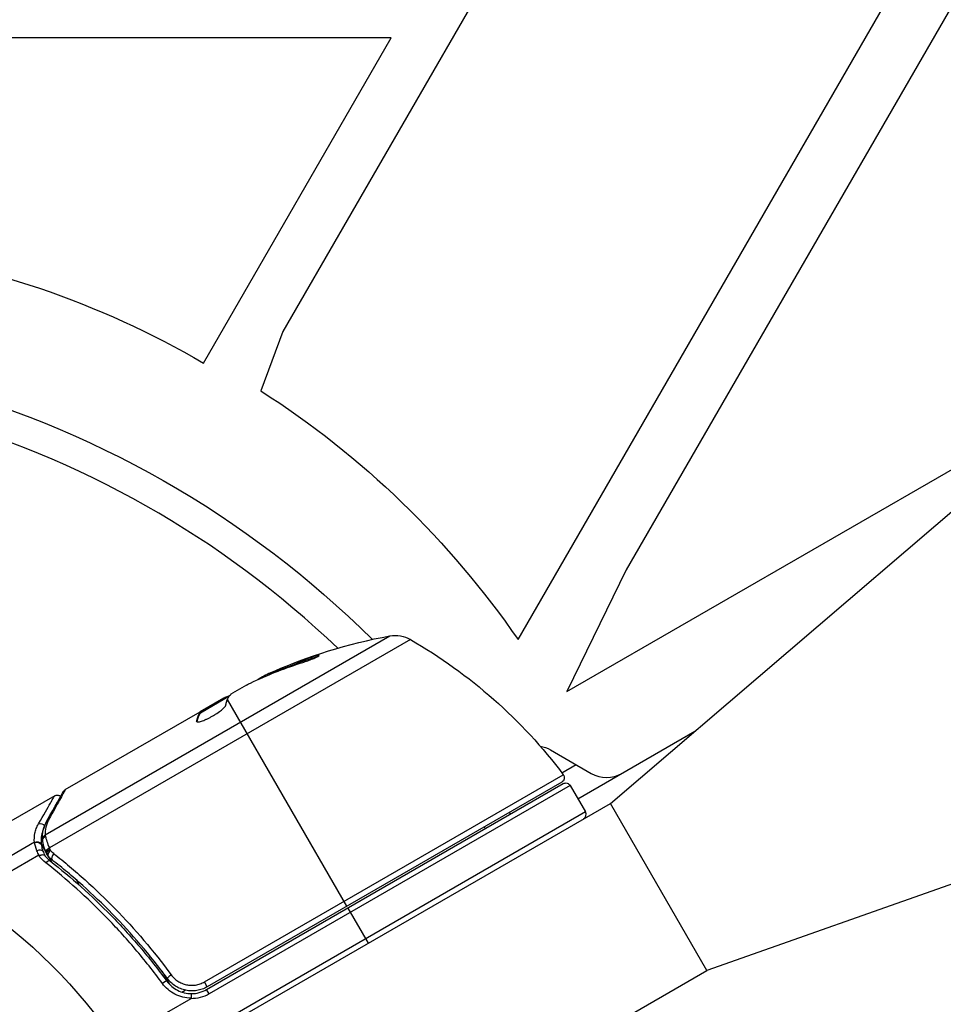
# Model space of a CAD drawing. Units: millimetres. Extents: x -5956 to 6424, y -3944 to 4681.
# Drawn here: x -903 to -812, y -1589 to -1492 of the extents above; entities that cross this region are included whole.
import ezdxf

# ---------------------------------------------------------------- set-up
doc = ezdxf.new("R2010")
doc.units = ezdxf.units.MM
doc.header["$LTSCALE"] = 20
doc.layers.add('2d', color=230, linetype='Continuous')

msp = doc.modelspace()

# ---------------------------------------------------------------- linework, layer by layer
at = {"layer": '2d'}
for p, q in [((-814.706, -1415.592), (-876.797, -1523.138)), ((-853.645, -1553.487), (-794.369, -1450.817)), ((-791.034, -1456.592), (-843.007, -1546.611)), ((-866.124, -1494.252), (-918.039, -1494.252)), ((-884.608, -1526.268), (-866.124, -1494.252)), ((-848.849, -1558.603), (-761.316, -1508.066)), ((-876.797, -1523.138), (-878.964, -1528.996)), ((-844.548, -1569.6), (-805.131, -1535.872)), ((-843.007, -1546.611), (-848.849, -1558.603)), ((-900.191, -1572.709), (-866.266, -1553.123)), ((-864.242, -1553.475), (-899.779, -1573.992)), ((-873.905, -1555.299), (-873.956, -1555.211)), ((-877.956, -1556.847), (-878.007, -1556.76)), ((-880.371, -1557.951), (-881.743, -1558.743)), ((-882.611, -1559.244), (-884.947, -1560.593)), ((-884.899, -1560.68), (-882.1, -1559.064)), ((-882.451, -1559.267), (-882.495, -1559.189)), ((-870.507, -1579.738), (-882.256, -1559.388)), ((-898.208, -1568.249), (-884.949, -1560.594)), ((-884.949, -1560.594), (-884.947, -1560.593)), ((-884.897, -1560.68), (-884.947, -1560.593)), ((-884.331, -1560.353), (-884.381, -1560.266)), ((-885.25, -1561.575), (-885.294, -1561.499)), ((-884.93, -1560.76), (-884.98, -1560.673)), ((-847.756, -1569.143), (-836.25, -1562.5)), ((-850.437, -1564.34), (-846.437, -1566.649)), ((-849.338, -1566.592), (-847.937, -1565.783)), ((-884.52, -1587.181), (-849.193, -1566.785)), ((-884.295, -1587.929), (-849.189, -1567.661)), ((-849.342, -1567.518), (-884.24, -1587.666)), ((-848.506, -1567.844), (-884.045, -1588.362)), ((-848.506, -1567.844), (-847.006, -1570.442)), ((-899.253, -1568.853), (-907.191, -1573.436)), ((-786.131, -1568.782), (-835.048, -1586.054)), ((-891.14, -1596.5), (-844.548, -1569.6)), ((-835.048, -1586.054), (-844.548, -1569.6)), ((-847.006, -1570.442), (-891.392, -1596.068)), ((-856.981, -1571.929), (-856.881, -1572.102)), ((-901.246, -1573.434), (-909.095, -1577.965)), ((-900.579, -1573.631), (-900.065, -1574.522)), ((-900.829, -1574.715), (-907.845, -1578.766)), ((-899.912, -1574.787), (-899.578, -1575.366)), ((-898.009, -1575.629), (-898.009, -1575.629)), ((-897.152, -1577.113), (-896.84, -1577.652)), ((-870.407, -1579.911), (-868.407, -1583.375)), ((-888.721, -1586.095), (-887.968, -1587.399)), ((-883.545, -1614.054), (-835.048, -1586.054)), ((-884.24, -1587.666), (-884.52, -1587.181)), ((-887.243, -1588.477), (-887.243, -1588.477)), ((-886.731, -1588.181), (-886.406, -1587.993)), ((-884.045, -1588.362), (-884.295, -1587.929)), ((-885.856, -1588.83), (-893.271, -1593.111))]:
    msp.add_line(p, q, dxfattribs=at)
msp.add_circle((-937.039, -1623), 53, dxfattribs=at)
at = {"layer": '2d', "extrusion": (0, 0, -1)}
for centre, radius, start, end in [((928.578, -1601.182), 86.864, 96.96827, 120.41), ((937.039, -1623), 98, 104.48775, 134.79995), ((926.938, -1603.928), 88.974, 122.6286, 145.46358), ((857.457, -1602.341), 50, 65.57751, 79.85225), ((865.738, -1556.076), 3, 79.85225, 119.89826), ((889.165, -1596.821), 50, 119.89826, 143.0783), ((857.457, -1602.341), 49.9, 65.21516, 65.58872), ((851.937, -1566.938), 3, 98.99878, 120), ((849.592, -1567.085), 0.5, 143.0783, 240), ((848.939, -1568.094), 0.5, 60, 150), ((857.381, -1571.236), 3, 165.46601, 169.47122), ((885.795, -1585.331), 3.5, 240, 271.00272)]:
    msp.add_arc(centre, radius, start, end, dxfattribs=at)
at = {"layer": '2d'}
for centre, radius, start, end in [((-937.039, -1623), 95, 46.29471, 74.74157), ((-844.937, -1564.051), 3, 240, 300), ((-847.439, -1570.692), 0.5, 300, 30), ((-885.795, -1585.331), 3, 269.86191, 300)]:
    msp.add_arc(centre, radius, start, end, dxfattribs=at)
for centre, major_axis, ratio, start_param, end_param in [((-856.6, -1601.846), (-24.978, 43.263), 0.882523, -0.189074, -0.09095), ((-854.057, -1600.378), (-24.904, 43.136), 0.438198, -0.048936, 0.01654), ((-899.628, -1574.271), (0.461, 0.193), 0.497126, 1.634746, 3.141593), ((-900.833, -1574.563), (0.47, 0.171), 0.64937, 0.265969, 1.685171), ((-899.577, -1574.393), (0.46, 0.196), 0.494861, 1.630359, 3.141593), ((-899.535, -1574.459), (0.374, 0.332), 0.488332, 1.471207, 3.141593), ((-899.207, -1574.767), (0.309, 0.393), 0.459792, 1.38811, 3.141593), ((-900.002, -1575.669), (0.308, 0.394), 0.453607, 0, 1.389933), ((-887.75, -1586.555), (0.402, 0.297), 0.164291, 1.552139, 3.141593), ((-888.615, -1587.404), (0.403, 0.296), 0.159824, 0, 1.5531)]:
    msp.add_ellipse(centre, major_axis=major_axis, ratio=ratio, start_param=start_param, end_param=end_param, dxfattribs=at)
at = {"layer": '2d', "extrusion": (0, 0, -1)}
for centre, major_axis, ratio, start_param, end_param in [((-856.6, -1601.846), (-24.928, 43.176), 0.882523, 0.091133, 0.189458), ((-857.739, -1602.504), (-24.998, 43.297), 0.886633, 0.070459, 0.189049), ((-854.057, -1600.378), (-24.854, 43.049), 0.438198, 0.042852, 0.049035), ((-856.609, -1601.852), (-24.995, 43.293), 0.156437, -0.125467, -0.082209), ((-899.582, -1571.572), (-0.436, 0.245), 0.879292, 0, 0.593981), ((-900.606, -1572.042), (-0.432, 0.251), 0.886703, 0.574044, 1.971536), ((-899.943, -1573.236), (0.493, 0.086), 0.884978, 3.141587, 4.399679), ((-899.956, -1573.117), (0.5, 0.016), 0.925423, 3.141632, 4.252677), ((-901.011, -1573.841), (0.498, 0.043), 0.928876, 4.301608, 5.815693), ((-901.007, -1573.878), (0.495, 0.067), 0.916372, 4.353783, 5.863376), ((-899.654, -1574.21), (0.462, 0.191), 0.498294, 3.141593, 4.64666)]:
    msp.add_ellipse(centre, major_axis=major_axis, ratio=ratio, start_param=start_param, end_param=end_param, dxfattribs=at)
at = {"layer": '2d'}
for points, knots in [([(-875.077, -1555.813), (-874.924, -1555.764), (-874.759, -1555.708), (-874.506, -1555.618), (-874.422, -1555.587), (-874.255, -1555.525), (-874.171, -1555.493), (-873.931, -1555.399), (-873.781, -1555.338), (-873.527, -1555.227), (-873.422, -1555.178), (-873.274, -1555.098), (-873.231, -1555.068), (-873.217, -1555.042), (-873.221, -1555.036), (-873.246, -1555.031), (-873.266, -1555.031), (-873.41, -1555.049), (-873.65, -1555.113), (-873.956, -1555.211)], [0.000000226, 0.000000226, 0.000000226, 0.000000226, 0.000536258, 0.000536258, 0.000804273, 0.000804273, 0.001072289, 0.001072289, 0.00160832, 0.00160832, 0.002144351, 0.002144351, 0.002680383, 0.002680383, 0.002948398, 0.002948398, 0.003216414, 0.003216414, 0.004288477, 0.004288477, 0.004288477, 0.004288477]), ([(-873.905, -1555.299), (-873.752, -1555.25), (-873.616, -1555.21), (-873.449, -1555.165), (-873.402, -1555.154), (-873.36, -1555.144)], [0.0000004271, 0.0000004271, 0.0000004271, 0.0000004271, 0.0005364944, 0.0005364944, 0.0007899206, 0.0007899206, 0.0007899206, 0.0007899206]), ([(-882.076, -1559.026), (-882.057, -1558.995), (-882.019, -1558.956), (-881.908, -1558.862), (-881.834, -1558.806), (-881.743, -1558.743)], [0.0000002, 0.0000002, 0.0000002, 0.0000002, 0.000612586, 0.000612586, 0.001224972, 0.001224972, 0.001224972, 0.001224972]), ([(-885.289, -1561.546), (-885.271, -1561.577), (-885.219, -1561.591), (-885.055, -1561.579), (-884.942, -1561.554), (-884.672, -1561.467), (-884.513, -1561.406), (-884.258, -1561.291), (-884.169, -1561.249), (-883.99, -1561.158), (-883.9, -1561.111), (-883.718, -1561.01), (-883.627, -1560.957), (-883.451, -1560.85), (-883.365, -1560.796), (-883.115, -1560.629), (-882.965, -1560.519), (-882.773, -1560.363), (-882.716, -1560.314), (-882.615, -1560.22), (-882.571, -1560.175), (-882.462, -1560.053), (-882.42, -1559.986), (-882.41, -1559.938)], [0.00025325, 0.00025325, 0.00025325, 0.00025325, 0.000874176, 0.000874176, 0.001495101, 0.001495101, 0.002116027, 0.002116027, 0.00242649, 0.00242649, 0.002736952, 0.002736952, 0.003047415, 0.003047415, 0.003357878, 0.003357878, 0.003978803, 0.003978803, 0.004289266, 0.004289266, 0.004599729, 0.004599729, 0.005220654, 0.005220654, 0.005220654, 0.005220654]), ([(-898.208, -1568.249), (-898.262, -1568.346), (-898.339, -1568.484), (-898.533, -1568.833), (-898.65, -1569.044), (-899.06, -1569.781), (-899.408, -1570.408), (-899.823, -1571.155)], [0, 0, 0, 0, 0.00271146, 0.00271146, 0.00542292, 0.00542292, 0.01084584, 0.01084584, 0.01084584, 0.01084584]), ([(-900.848, -1571.622), (-900.344, -1570.748), (-899.947, -1570.057), (-899.604, -1569.462), (-899.544, -1569.357), (-899.439, -1569.175), (-899.394, -1569.098), (-899.289, -1568.914), (-899.254, -1568.853), (-899.253, -1568.853), (-899.253, -1568.853), (-899.253, -1568.853)], [0, 0, 0, 0, 0.00651051, 0.00651051, 0.00813813, 0.00813813, 0.00976576, 0.00976576, 0.01302101, 0.01302101, 0.01302615, 0.01302615, 0.01302615, 0.01302615]), ([(-899.253, -1568.853), (-899.207, -1568.826), (-899.155, -1568.806), (-899.066, -1568.788), (-899.029, -1568.785), (-898.937, -1568.787), (-898.882, -1568.798), (-898.799, -1568.828), (-898.769, -1568.843), (-898.714, -1568.877), (-898.688, -1568.896), (-898.665, -1568.918)], [0.00000977, 0.00000977, 0.00000977, 0.00000977, 0.01613866, 0.01613866, 0.0272666, 0.0272666, 0.0436752, 0.0436752, 0.05366443, 0.05366443, 0.06312274, 0.06312274, 0.06312274, 0.06312274]), ([(-899.823, -1571.155), (-899.899, -1571.293), (-899.959, -1571.426), (-900.056, -1571.689), (-900.093, -1571.819), (-900.179, -1572.204), (-900.2, -1572.458), (-900.191, -1572.709)], [0, 0, 0, 0, 0.000998322, 0.000998322, 0.001996643, 0.001996643, 0.003993286, 0.003993286, 0.003993286, 0.003993286]), ([(-901.246, -1573.434), (-901.272, -1573.138), (-901.257, -1572.841), (-901.165, -1572.392), (-901.123, -1572.241), (-901.01, -1571.937), (-900.94, -1571.782), (-900.848, -1571.622)], [0, 0, 0, 0, 0.002407191, 0.002407191, 0.003610787, 0.003610787, 0.004814383, 0.004814383, 0.004814383, 0.004814383]), ([(-900.303, -1571.993), (-900.348, -1572.088), (-900.386, -1572.182), (-900.472, -1572.424), (-900.512, -1572.572), (-900.598, -1573.013), (-900.611, -1573.304), (-900.584, -1573.595)], [0.000442916, 0.000442916, 0.000442916, 0.000442916, 0.001158987, 0.001158987, 0.002318034, 0.002318034, 0.004636128, 0.004636128, 0.004636128, 0.004636128]), ([(-900.167, -1572.848), (-900.151, -1572.915), (-900.132, -1572.99), (-900.087, -1573.157), (-900.059, -1573.248), (-899.964, -1573.54), (-899.883, -1573.756), (-899.779, -1573.992)], [0, 0, 0, 0, 0.000444603, 0.000444603, 0.000889206, 0.000889206, 0.001778412, 0.001778412, 0.001778412, 0.001778412]), ([(-900.584, -1573.595), (-900.583, -1573.606), (-900.581, -1573.618), (-900.579, -1573.631), (-900.579, -1573.631), (-900.579, -1573.631), (-900.579, -1573.631)], [0, 0, 0, 0, 0.00009374944, 0.00009374944, 0.00009374944, 0.00009380944, 0.00009380944, 0.00009380944, 0.00009380944]), ([(-900.579, -1573.631), (-900.571, -1573.708), (-900.556, -1573.806), (-900.503, -1574.038), (-900.464, -1574.17), (-900.409, -1574.318)], [-0.00000006, -0.00000006, -0.00000006, -0.00000006, 0.000606486, 0.000606486, 0.001213032, 0.001213032, 0.001213032, 0.001213032]), ([(-900.116, -1574.401), (-900.22, -1574.149), (-900.299, -1573.908), (-900.39, -1573.557), (-900.416, -1573.429), (-900.435, -1573.323)], [0, 0, 0, 0, 0.0923396, 0.0923396, 0.15574, 0.15574, 0.15574, 0.15574]), ([(-899.753, -1574.054), (-899.753, -1574.055), (-899.752, -1574.057), (-899.752, -1574.058), (-899.735, -1574.098), (-899.718, -1574.137), (-899.701, -1574.177)], [0, 0, 0, 0, 0.0000042554, 0.0000042554, 0.0000042554, 0.0001538381, 0.0001538381, 0.0001538381, 0.0001538381]), ([(-900.829, -1574.715), (-900.826, -1574.717), (-900.823, -1574.719), (-900.82, -1574.72), (-900.812, -1574.725), (-900.804, -1574.73), (-900.795, -1574.735)], [-0.00001132878, -0.00001132878, -0.00001132878, -0.00001132878, 0, 0, 0, 0.00003195945, 0.00003195945, 0.00003195945, 0.00003195945]), ([(-900.227, -1574.737), (-900.272, -1574.691), (-900.354, -1574.674), (-900.507, -1574.689), (-900.562, -1574.701), (-900.648, -1574.724), (-900.678, -1574.732), (-900.738, -1574.745), (-900.771, -1574.75), (-900.795, -1574.735)], [0, 0, 0, 0, 0.0003654766, 0.0003654766, 0.000548215, 0.000548215, 0.0006395841, 0.0006395841, 0.0007309533, 0.0007309533, 0.0007309533, 0.0007309533]), ([(-899.329, -1574.556), (-898.813, -1574.964), (-898.299, -1575.383), (-897.275, -1576.246), (-896.766, -1576.69), (-895.256, -1578.049), (-894.269, -1578.997), (-891.374, -1581.971), (-889.53, -1584.127), (-887.792, -1586.483)], [0, 0, 0, 0, 0.0022219, 0.0022219, 0.00444381, 0.00444381, 0.00888761, 0.00888761, 0.01777522, 0.01777522, 0.01777522, 0.01777522]), ([(-888.655, -1587.334), (-889.085, -1586.748), (-889.523, -1586.172), (-890.417, -1585.041), (-890.871, -1584.485), (-892.249, -1582.86), (-893.19, -1581.827), (-896.068, -1578.869), (-898.065, -1577.082), (-900.122, -1575.461)], [0, 0, 0, 0, 0.00220757, 0.00220757, 0.00441515, 0.00441515, 0.00883029, 0.00883029, 0.01766058, 0.01766058, 0.01766058, 0.01766058]), ([(-899.694, -1575.275), (-897.631, -1576.89), (-895.631, -1578.669), (-892.748, -1581.617), (-891.807, -1582.647), (-890.428, -1584.267), (-889.973, -1584.821), (-889.08, -1585.949), (-888.642, -1586.523), (-888.212, -1587.108)], [0, 0, 0, 0, 0.00868962, 0.00868962, 0.01303444, 0.01303444, 0.01520684, 0.01520684, 0.01737925, 0.01737925, 0.01737925, 0.01737925]), ([(-888.152, -1586.852), (-889.864, -1584.537), (-891.681, -1582.422), (-894.532, -1579.507), (-895.505, -1578.579), (-896.992, -1577.248), (-897.493, -1576.814), (-898.501, -1575.969), (-899.007, -1575.559), (-899.516, -1575.161)], [0, 0, 0, 0, 0.00862215, 0.00862215, 0.01293323, 0.01293323, 0.01508877, 0.01508877, 0.0172443, 0.0172443, 0.0172443, 0.0172443]), ([(-887.792, -1586.483), (-887.701, -1586.606), (-887.599, -1586.721), (-887.378, -1586.929), (-887.26, -1587.022), (-887.006, -1587.188), (-886.869, -1587.26), (-886.588, -1587.377), (-886.444, -1587.423), (-886.145, -1587.488), (-885.991, -1587.507), (-885.687, -1587.517), (-885.535, -1587.508), (-885.231, -1587.461), (-885.081, -1587.423), (-884.793, -1587.322), (-884.654, -1587.259), (-884.52, -1587.181)], [0, 0, 0, 0, 0.000463141, 0.000463141, 0.000926282, 0.000926282, 0.001389423, 0.001389423, 0.001852564, 0.001852564, 0.002315704, 0.002315704, 0.002778845, 0.002778845, 0.003241986, 0.003241986, 0.003705127, 0.003705127, 0.003705127, 0.003705127]), ([(-885.817, -1588.785), (-886.096, -1588.784), (-886.37, -1588.75), (-886.91, -1588.618), (-887.169, -1588.52), (-887.657, -1588.269), (-887.89, -1588.113), (-888.306, -1587.757), (-888.492, -1587.557), (-888.655, -1587.334)], [0.000039954, 0.000039954, 0.000039954, 0.000039954, 0.00087145, 0.00087145, 0.001702946, 0.001702946, 0.002534442, 0.002534442, 0.003365938, 0.003365938, 0.003365938, 0.003365938]), ([(-888.212, -1587.108), (-888.074, -1587.296), (-887.916, -1587.466), (-887.562, -1587.766), (-887.364, -1587.898), (-886.949, -1588.11), (-886.729, -1588.192), (-886.27, -1588.303), (-886.037, -1588.33), (-885.802, -1588.331)], [0, 0, 0, 0, 0.000703979, 0.000703979, 0.001407958, 0.001407958, 0.002111937, 0.002111937, 0.002815916, 0.002815916, 0.002815916, 0.002815916]), ([(-884.24, -1587.666), (-884.4, -1587.759), (-884.565, -1587.835), (-884.908, -1587.957), (-885.087, -1588.002), (-885.449, -1588.06), (-885.631, -1588.072), (-885.994, -1588.063), (-886.178, -1588.042), (-886.535, -1587.967), (-886.708, -1587.914), (-887.044, -1587.776), (-887.208, -1587.691), (-887.514, -1587.495), (-887.656, -1587.384), (-887.921, -1587.136), (-888.044, -1586.999), (-888.152, -1586.852)], [0, 0, 0, 0, 0.000545599, 0.000545599, 0.001091197, 0.001091197, 0.001636796, 0.001636796, 0.002182395, 0.002182395, 0.002727993, 0.002727993, 0.003273592, 0.003273592, 0.003819191, 0.003819191, 0.00436479, 0.00436479, 0.00436479, 0.00436479]), ([(-887.733, -1587.311), (-887.805, -1587.248), (-887.864, -1587.191), (-887.949, -1587.098), (-887.949, -1587.098), (-887.949, -1587.098), (-887.95, -1587.098), (-887.95, -1587.097), (-887.951, -1587.096), (-887.954, -1587.093), (-887.956, -1587.091), (-887.963, -1587.084), (-887.967, -1587.079), (-888.007, -1587.034), (-888.045, -1586.99), (-888.085, -1586.94), (-888.085, -1586.939), (-888.085, -1586.939)], [0.0079794, 0.0079794, 0.0079794, 0.0079794, 0.06917846, 0.06917846, 0.06922729, 0.06922729, 0.0694226, 0.0694226, 0.06981323, 0.06981323, 0.07137574, 0.07137574, 0.07450085, 0.07450085, 0.09965737, 0.09965737, 0.09969501, 0.09969501, 0.09969501, 0.09969501]), ([(-887.573, -1587.444), (-887.586, -1587.433), (-887.6, -1587.423), (-887.619, -1587.407), (-887.625, -1587.403), (-887.634, -1587.395), (-887.638, -1587.392), (-887.644, -1587.387), (-887.645, -1587.386), (-887.648, -1587.383), (-887.65, -1587.382), (-887.651, -1587.381)], [0, 0, 0, 0, 0.01618259, 0.01618259, 0.02225061, 0.02225061, 0.0268016, 0.0268016, 0.02850821, 0.02850821, 0.03002188, 0.03002188, 0.03002188, 0.03002188]), ([(-887.379, -1587.581), (-887.379, -1587.581), (-887.379, -1587.581), (-887.38, -1587.581), (-887.38, -1587.58), (-887.382, -1587.58), (-887.382, -1587.579), (-887.386, -1587.577), (-887.389, -1587.575), (-887.4, -1587.567), (-887.409, -1587.561), (-887.42, -1587.554), (-887.422, -1587.552), (-887.429, -1587.548), (-887.433, -1587.545), (-887.437, -1587.542)], [0, 0, 0, 0, 0.00003413, 0.00003413, 0.00112638, 0.00112638, 0.00235516, 0.00235516, 0.00890867, 0.00890867, 0.02638518, 0.02638518, 0.03038926, 0.03038926, 0.03837503, 0.03837503, 0.03837503, 0.03837503]), ([(-885.802, -1588.331), (-885.805, -1588.331), (-885.809, -1588.378), (-885.814, -1588.544), (-885.816, -1588.661), (-885.817, -1588.785)], [-0.0000178358, -0.0000178358, -0.0000178358, -0.0000178358, 0.0003545552, 0.0003545552, 0.0007269462, 0.0007269462, 0.0007269462, 0.0007269462]), ([(-885.856, -1588.83), (-885.85, -1588.827), (-885.844, -1588.823), (-885.838, -1588.818), (-885.832, -1588.814), (-885.827, -1588.809), (-885.823, -1588.802), (-885.821, -1588.799), (-885.819, -1588.796), (-885.818, -1588.792), (-885.817, -1588.79), (-885.817, -1588.787), (-885.817, -1588.785)], [0, 0, 0, 0, 0.00002192464, 0.00002192464, 0.00002192464, 0.00004413112, 0.00004413112, 0.00004413112, 0.00005518144, 0.00005518144, 0.00005518144, 0.0000631442, 0.0000631442, 0.0000631442, 0.0000631442])]:
    msp.add_open_spline(points, degree=3, knots=knots, dxfattribs=at)
for points in [[(-880.371, -1557.951), (-880.232, -1557.88), (-880.099, -1557.814), (-879.972, -1557.754)], [(-882.495, -1559.189), (-882.532, -1559.206), (-882.571, -1559.225), (-882.611, -1559.244)], [(-882.396, -1559.145), (-882.429, -1559.159), (-882.462, -1559.174), (-882.495, -1559.189)], [(-882.064, -1559.009), (-882.163, -1559.045), (-882.274, -1559.09), (-882.396, -1559.145)], [(-884.949, -1560.594), (-884.946, -1560.611), (-884.957, -1560.637), (-884.98, -1560.673)], [(-885.294, -1561.499), (-885.298, -1561.518), (-885.296, -1561.534), (-885.289, -1561.546)], [(-884.93, -1560.76), (-884.906, -1560.724), (-884.896, -1560.697), (-884.899, -1560.68)], [(-898.395, -1568.437), (-898.351, -1568.36), (-898.288, -1568.295), (-898.211, -1568.251)], [(-898.211, -1568.251), (-898.21, -1568.25), (-898.209, -1568.25), (-898.208, -1568.249)], [(-900.018, -1571.327), (-899.195, -1569.86), (-898.608, -1568.817), (-898.395, -1568.437)], [(-900.455, -1573.133), (-900.474, -1572.55), (-900.373, -1571.96), (-900.018, -1571.327)], [(-900.435, -1573.323), (-900.446, -1573.259), (-900.453, -1573.197), (-900.455, -1573.133)], [(-900.191, -1572.709), (-900.187, -1572.751), (-900.178, -1572.797), (-900.167, -1572.848)], [(-901.238, -1573.476), (-901.241, -1573.461), (-901.244, -1573.447), (-901.246, -1573.434)], [(-900.997, -1574.279), (-901.131, -1573.941), (-901.202, -1573.661), (-901.238, -1573.476)], [(-899.779, -1573.992), (-899.77, -1574.013), (-899.762, -1574.034), (-899.753, -1574.054)], [(-900.795, -1574.735), (-900.873, -1574.576), (-900.94, -1574.423), (-900.997, -1574.279)], [(-900.122, -1575.461), (-900.398, -1575.244), (-900.632, -1574.994), (-900.829, -1574.715)], [(-900.409, -1574.318), (-900.36, -1574.449), (-900.299, -1574.59), (-900.227, -1574.737)], [(-900.227, -1574.737), (-900.224, -1574.741), (-900.219, -1574.746), (-900.215, -1574.752)], [(-900.215, -1574.752), (-900.065, -1574.945), (-899.892, -1575.12), (-899.694, -1575.275)], [(-900.09, -1574.464), (-900.098, -1574.443), (-900.107, -1574.422), (-900.116, -1574.401)], [(-900.036, -1574.589), (-900.054, -1574.547), (-900.072, -1574.505), (-900.09, -1574.464)], [(-899.909, -1574.79), (-899.962, -1574.731), (-900.005, -1574.662), (-900.036, -1574.589)], [(-899.516, -1575.161), (-899.659, -1575.048), (-899.79, -1574.925), (-899.909, -1574.79)], [(-899.701, -1574.177), (-899.691, -1574.202), (-899.676, -1574.224), (-899.659, -1574.244)], [(-899.659, -1574.244), (-899.559, -1574.357), (-899.449, -1574.461), (-899.329, -1574.556)], [(-888.085, -1586.939), (-888.107, -1586.912), (-888.13, -1586.883), (-888.152, -1586.852)]]:
    msp.add_open_spline(points, degree=3, dxfattribs=at)
for points, weights in [([(-882.41, -1559.938), (-882.371, -1559.739), (-882.321, -1559.558), (-882.259, -1559.396)], [1, 0.999776245572, 0.99977268334, 0.999989313304]), ([(-882.259, -1559.396), (-882.258, -1559.394), (-882.257, -1559.391), (-882.256, -1559.388)], [0.999989313304, 0.999992817907, 0.999996380139, 1]), ([(-885.03, -1560.756), (-885.145, -1560.959), (-885.233, -1561.207), (-885.294, -1561.499)], [0.999776778733, 0.999325506326, 0.999399913415, 1]), ([(-885.241, -1561.578), (-885.172, -1561.248), (-885.068, -1560.975), (-884.93, -1560.76)], [0.999981383788, 0.999312238979, 0.999318444382, 1]), ([(-884.98, -1560.673), (-884.997, -1560.7), (-885.014, -1560.727), (-885.03, -1560.756)], [1, 0.99991506099, 0.999840653901, 0.999776778733])]:
    msp.add_rational_spline(points, weights, degree=3, dxfattribs=at)

doc.saveas('drawing.dxf')
